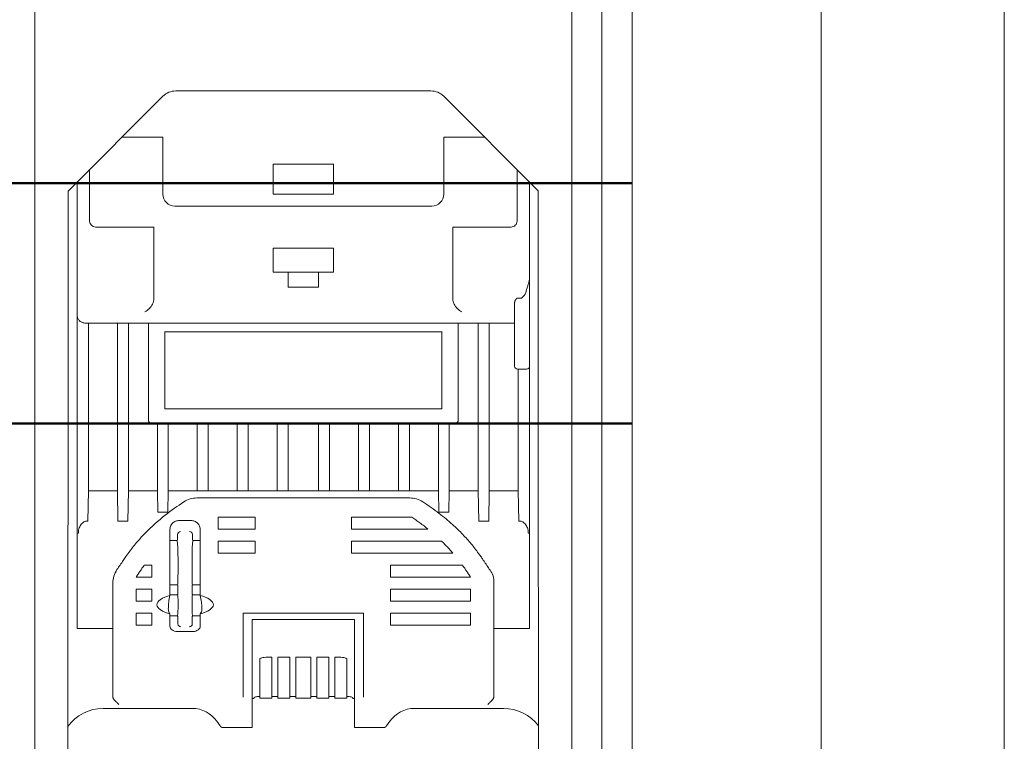
# Model space of a CAD drawing. Units: millimetres. Extents: x 0 to 13571, y 0 to 4752.
# Drawn here: x 4283 to 4447, y 1958 to 2078 of the extents above; entities that cross this region are included whole.
import ezdxf
from ezdxf.enums import TextEntityAlignment as Align

# ---------------------------------------------------------------- set-up
doc = ezdxf.new("R2010")
doc.units = ezdxf.units.MM
for name, color, linetype, lineweight in [('2DE_OBJ_Lamel-APP', 130, 'Continuous', 18), ('2DE_OBJ_Lamel-DISTR', 53, 'Continuous', 18), ('2DE_TXTNUM', 11, 'Continuous', 18)]:
    doc.layers.add(name, color=color, linetype=linetype, lineweight=lineweight)
doc.layers.add('2DE_TXTPAR', color=41, linetype='Continuous')
doc.layers.add('LAM_MONT', color=4, linetype='Continuous')
doc.styles.add('CP_ATTR', font='arial.ttf')
doc.styles.add('CP_ELATT', font='arial.ttf')

# ---------------------------------------------------------------- blocks, each defined once
blk = doc.blocks.new('2dlam_btvc123_3_gor-03_zvunwso')
at = {"linetype": 'Continuous'}
for p, q in [((-49.780892294375, 278.2610373144466), (-49.780892294375, -382.7389626855561)), ((-14.43709266314454, 132.8648684000695), (-13.88983318410567, 133.6460258728366)), ((-13.43953591998342, 133.8981877567598), (-8.530894952877247, 133.8981877567598)), ((-8.530894952879066, 115.8889827767088), (-8.530894952877247, 133.8981877567598)), ((8.469105429396222, 115.8889827767088), (8.469105429396222, 133.8981877567598)), ((8.469105429396222, 133.8981877567598), (13.37774601425371, 133.8981877567598)), ((14.37530275741483, 132.8648684000695), (13.82804330646729, 133.646025892529)), ((-33.38089495287886, 130.7222770497387), (-18.55421142554007, 130.7222770497387)), ((33.31910504714779, 130.7222770497387), (18.49242151980695, 130.7222770497387)), ((-31.75938391320517, 109.2321514971877), (-31.75938391320221, 128.7594755658278)), ((-10.03089495287724, 128.8482088535564), (-10.0308949528777, 114.8409821878044)), ((-8.280892294388195, 129.0776445927477), (-8.530894952879066, 129.0776445927477)), ((-8.280892294390922, 129.0776445927586), (-8.280892294390922, 128.9887113033255)), ((-7.280891912115292, 122.4100504430275), (-7.280891912115292, 128.9887113033255)), ((-5.280891912115293, 128.9887113033255), (-7.280891912115292, 128.9887113033255)), ((-5.280891912115293, 128.9887113033255), (-5.280891912115293, 128.7238239516478)), ((-5.280891912115293, 128.7238239516478), (-5.280889239184943, 126.9211254965735)), ((-5.280891912115293, 128.7238239516478), (-4.280891912115293, 128.7238239516478)), ((-5.280891912109836, 128.7238239516227), (-5.280889239178691, 126.9211254965557)), ((-4.280891912115293, 122.2050579292058), (-4.280891912115293, 128.9887113033255)), ((-2.280891912116083, 128.9887113033255), (-4.280891912115293, 128.9887113033255)), ((-2.280891912116083, 122.2050579292058), (-2.280891912116083, 128.9887113033255)), ((-2.280891912116083, 128.7238239516478), (-1.280891912116089, 128.7238239516478)), ((-1.280891912116089, 122.2050579292058), (-1.280891912116089, 128.9887113033255)), ((1.219108087884364, 128.9887113033255), (-1.280891912116089, 128.9887113033255)), ((1.219108087884364, 122.2050579292058), (1.219108087884364, 128.9887113033255)), ((1.219108087884364, 128.7238239516478), (2.219108087884706, 128.7238239516478)), ((2.219108087884706, 122.2050579292058), (2.219108087884706, 128.9887113033255)), ((4.219108087884363, 128.9887113033255), (2.219108087884706, 128.9887113033255)), ((4.219108087884363, 122.2050579292058), (4.219108087884363, 128.9887113033255)), ((4.219108087884363, 128.7238239516478), (5.219108087884706, 128.7238239516478)), ((5.219108087884706, 128.7238239516478), (5.219104650421286, 126.9211254965735)), ((5.219108087890048, 128.7238239516227), (5.219104650427539, 126.9211254965557)), ((5.219108087884706, 128.9887113033255), (5.219108087884706, 128.7238239516478)), ((7.219108087884251, 128.9887113033255), (5.219108087884706, 128.9887113033255)), ((7.219108087884251, 124.3791232145486), (7.219108087884251, 128.9887113033255)), ((8.469105429396222, 129.0776445927477), (8.219107705611236, 129.0776445927477)), ((8.219107705608508, 129.0776445927586), (8.219108087883683, 128.9887113033255)), ((9.969105429396222, 128.8482088535564), (9.969105429396222, 114.8409821878044)), ((31.69759438971994, 128.7594756235476), (31.69759438972131, 109.8447428882277)), ((-5.280891912115293, 122.2050579292058), (-5.280889239184943, 126.9211254965735)), ((5.219104650421286, 126.9211254965735), (5.219108087884706, 122.2050579292058)), ((7.219108087884251, 124.3791232145486), (7.219107992313522, 122.4100507385137)), ((-5.280891912115293, 122.2050579292058), (-6.280892294390581, 122.2050579292058)), ((-2.280891912116083, 122.2050579292058), (-4.280891912115293, 122.2050579292058)), ((1.219108087884364, 122.2050579292058), (-1.280891912116089, 122.2050579292058)), ((4.219108087884363, 122.2050579292058), (2.219108087884706, 122.2050579292058)), ((6.219107705609418, 122.2050579292058), (5.219108087884706, 122.2050579292058)), ((-37.73089251902002, 117.3939868540506), (-31.75938391320278, 117.3939868540615)), ((-37.73089251902002, 117.3939868540506), (-37.73089251902002, 82.58565839399309)), ((-27.8972471198299, 114.8482088535565), (-27.8972471198299, 116.8482088535566)), ((-27.8972471198299, 116.8482088535566), (-14.53089495287793, 116.8482088535566)), ((-14.53089495287793, 116.8482088535566), (-14.53089495287793, 114.8482088535565)), ((17.13701616086007, 114.9755854257177), (17.13701616086007, 117.0213124688735)), ((20.98319569312878, 117.9142925424944), (18.35501440106735, 117.9142925424944)), ((18.46151118441355, 116.6239392108969), (18.46151118441355, 115.3996082855738)), ((20.87670422675774, 116.6239392108969), (20.87670422675774, 115.3996082855738)), ((22.20119393333505, 117.0213124688735), (22.20119393333505, 114.9755854257177)), ((25.20119393333528, 116.8482088535566), (27.83545759634762, 116.8482088535566)), ((25.20119393333528, 114.8482088535565), (25.20119393333528, 116.8482088535566)), ((27.83545759634762, 116.8482088535566), (27.83545759634762, 114.8482088535565)), ((37.66910793026682, 117.3939868540506), (31.69759438971994, 117.3939868540615)), ((37.66910793026682, 117.3939868540506), (37.66910793026682, 82.58565839399309)), ((-14.53089495287793, 114.8482088535565), (-27.8972471198299, 114.8482088535565)), ((-10.0308949528777, 114.8409821878044), (9.969105429396222, 114.8409821878044)), ((8.469105429396222, 115.8889827767088), (-8.530894952879066, 115.8889827767088)), ((17.137016160862, 115.2955242398166), (18.36910770558541, 115.2955242398166)), ((18.36910770558541, 115.3304343696754), (18.36910770558541, 115.2955242398166)), ((18.36910770558541, 115.3304343696754), (18.42692686054488, 115.3304343696754)), ((18.42692686054488, 115.3304343696754), (18.46151118441355, 115.3996082855738)), ((18.48269929681316, 114.7713041035058), (18.42692686054488, 115.3304343696754)), ((20.85551611435846, 114.7713041035058), (20.91128855062732, 115.3304343696754)), ((20.91128855062732, 115.3304343696754), (20.87670422675774, 115.3996082855738)), ((20.91128855062732, 115.3304343696754), (20.96910770558498, 115.3304343696754)), ((20.96910770558498, 115.2955242398166), (20.96910770558498, 115.3304343696754)), ((20.96910770558498, 115.2955242398166), (22.2011939333388, 115.2955242398166)), ((27.83545759634762, 114.8482088535565), (25.20119393333528, 114.8482088535565)), ((-27.8972471198299, 110.8482088535565), (-27.8972471198299, 112.8482088535615)), ((-27.8972471198299, 112.8482088535615), (-14.53089495287793, 112.8482088535615)), ((-14.53089495287793, 112.8482088535615), (-14.53089495287793, 110.8482088535565)), ((17.13701616086007, 101.0379795482799), (17.13701616086007, 111.9153296412587)), ((17.137016160862, 111.7920618670937), (18.36910770558541, 111.7920618670937)), ((18.36910770558541, 111.7920618670937), (18.36910770558541, 111.7571517372457)), ((18.36910770558541, 111.7571517372457), (18.42692686054488, 111.7571517372457)), ((18.48204050477841, 111.9776902984076), (18.42692686054488, 111.7571517372457)), ((18.42692686054488, 111.7571517372457), (18.46261721675535, 111.6857655881736)), ((18.46261721675535, 111.6857655881736), (18.46261721675535, 110.2107846093276)), ((20.85617490639549, 111.9776902984076), (20.91128855062584, 111.7571517372457)), ((20.91128855062584, 111.7571517372457), (20.87559819441515, 111.6857655881736)), ((20.87559819441515, 111.6857655881736), (20.87559819441515, 110.2107846093276)), ((20.96910770558498, 111.7571517372457), (20.91128855062584, 111.7571517372457)), ((20.96910770558498, 111.7571517372457), (20.96910770558498, 111.7920618670937)), ((20.96910770558498, 111.7920618670937), (22.2011939333388, 111.7920618670937)), ((22.20119393333505, 111.9153296412587), (22.20119393333505, 101.0379795482799)), ((25.20119393333528, 110.8482088535565), (25.20119393333528, 112.8482088535615)), ((25.20119393333528, 112.8482088535615), (27.83545759634762, 112.8482088535615)), ((27.83545759634762, 112.8482088535615), (27.83545759634762, 110.8482088535565)), ((-14.53089495287793, 110.8482088535565), (-27.8972471198299, 110.8482088535565)), ((18.41560339094622, 110.1167497961864), (17.137016160862, 110.1167497961864)), ((18.41560339094622, 110.1167497961864), (18.46261721675535, 110.2107846093276)), ((18.46671900600449, 109.9122094440645), (18.41560339094622, 110.1167497961864)), ((18.46867165027879, 109.9122094440645), (18.46671900600449, 109.9122094440645)), ((20.87149640516782, 109.9122094440645), (20.86954376089307, 109.9122094440645)), ((20.87149640516782, 109.9122094440645), (20.92261202022382, 110.1167497961864)), ((20.92261202022382, 110.1167497961864), (20.87559819441515, 110.2107846093276)), ((22.2011939333388, 110.1167497961864), (20.92261202022382, 110.1167497961864)), ((27.83545759634762, 110.8482088535565), (25.20119393333528, 110.8482088535565)), ((-27.8972471198299, 108.8482088535565), (-14.53089495287793, 108.8482088535565)), ((-14.53089495287793, 106.8482088535565), (-14.53089495287793, 108.8482088535565)), ((25.20119393333528, 108.8482088535565), (27.83545759634762, 108.8482088535565)), ((25.20119393333528, 106.8482088535565), (25.20119393333528, 108.8482088535565)), ((-14.53089495287793, 106.8482088535565), (-26.53048701044099, 106.8482088535565)), ((26.46869748695815, 106.8482088535565), (25.20119393333528, 106.8482088535565)), ((-24.94742340990797, 104.8482088535565), (-8.030895418601288, 104.8482088535565)), ((-8.030895418601288, 104.8482088535565), (-8.030895418601288, 102.8482088535556)), ((7.969104581397798, 104.8482088535565), (7.969104581397798, 102.8482088535556)), ((7.969104581397798, 104.8482088535565), (14.1370161608603, 104.8482088535565)), ((14.1370161608603, 104.8482088535565), (14.1370161608603, 102.8482088535556)), ((18.35143494380645, 102.7637740576356), (18.46650638157541, 103.9173891394375)), ((18.46888433551805, 103.9173891394375), (18.46650638157541, 103.9173891394375)), ((20.87170902959576, 103.9173891394375), (20.86933107565494, 103.9173891394375)), ((20.98678046736393, 102.7637740576356), (20.87170902959576, 103.9173891394375)), ((-8.030895418601288, 102.8482088535556), (-23.05306980687658, 102.8482088535556)), ((14.1370161608603, 102.8482088535556), (7.969104581397798, 102.8482088535556)), ((18.35143494380645, 102.7637740576356), (17.137016160862, 102.7637740576356)), ((18.35143494380645, 102.7637740576356), (18.42080866593369, 102.6250160458126)), ((18.42080866593369, 102.6250160458126), (18.42080866593369, 101.7566334313014)), ((20.98678046736393, 102.7637740576356), (20.91740674523771, 102.6250160458126)), ((20.91740674523771, 102.6250160458126), (20.91740674523771, 101.7566334313014)), ((20.98678046736393, 102.7637740576356), (22.2011939333388, 102.7637740576356)), ((-20.79213849227619, 100.8482088535616), (-8.030895418601288, 100.8482088535616)), ((-8.030895418601288, 100.8482088535616), (-8.030895418601288, 98.84820885355657)), ((7.969104581397798, 100.8482088535616), (7.969104581397798, 98.84820885355657)), ((7.969104581397798, 100.8482088535616), (14.1370161608603, 100.8482088535616)), ((14.1370161608603, 100.8482088535616), (14.13701616085939, 98.84820885355657)), ((-35.91033059459369, 99.50321689361772), (-36.02589537915174, 99.50321689361772)), ((-35.91033059459369, 99.50321689361772), (-35.82305526995333, 94.5032168936268)), ((-30.99760591923598, 94.5032168936268), (-30.91033059459369, 99.50321689361772)), ((-29.26033059459462, 99.50321689361772), (-30.91033059459369, 99.50321689361772)), ((-29.26033059459462, 99.50321689361772), (-29.17305526995517, 94.5032168936268)), ((-8.030895418601288, 98.84820885355657), (-18.07954413436175, 98.84820885355657)), ((14.13701616085939, 98.84820885355657), (7.969104581397798, 98.84820885355657)), ((18.70773695496882, 99.41429254249668), (20.6304731392238, 99.41429254249668)), ((29.11127068120175, 94.5032168936268), (29.19854600584392, 99.50321689361772)), ((30.84854600584368, 99.50321689361772), (29.19854600584392, 99.50321689361772)), ((30.84854600584368, 99.50321689361772), (30.93582133048403, 94.5032168936268)), ((35.76127068120332, 94.5032168936268), (35.84854600584413, 99.50321689361772)), ((35.96411079040207, 99.50321689361772), (35.84854600584413, 99.50321689361772)), ((-24.34760591923725, 94.5032168936268), (-24.28589294535232, 98.0387507995529)), ((-22.58476824383809, 98.0387507995529), (-24.28589294535232, 98.0387507995529)), ((-22.58476824383809, 98.0387507995529), (-22.52305526995315, 94.5032168936268)), ((22.46127068120313, 94.5032168936268), (22.52298365508716, 98.0387507995529)), ((24.22410835660037, 98.0387507995529), (22.52298365508716, 98.0387507995529)), ((24.22410835660037, 98.0387507995529), (24.28582133048542, 94.5032168936268)), ((-17.75759272073628, 95.66103465677952), (17.69580294930017, 95.66103465677952)), ((-30.99760591923598, 94.5032168936268), (-35.82305526995333, 94.5032168936268)), ((-35.82305526995333, 74.21580168928584), (-35.82305526995333, 94.5032168936268)), ((-30.99760591923598, 94.5032168936268), (-30.99760591923507, 66.54921918084347)), ((-29.17305526995517, 66.54921918084347), (-29.17305526995517, 94.5032168936268)), ((-24.34760591923725, 94.5032168936268), (-29.17305526995517, 94.5032168936268)), ((-24.34760591923725, 94.5032168936268), (-24.34760591923521, 83.16402990790085)), ((-17.69760591923659, 94.5032168936268), (-22.52305526995315, 94.5032168936268)), ((-22.52305526995315, 83.16402990790085), (-22.52305526995315, 94.5032168936268)), ((-17.69760591923659, 94.5032168936268), (-17.69760599637663, 83.16402990790085)), ((-17.63651319198743, 94.50321689363771), (-17.69760591923659, 94.5032168936268)), ((-17.63651319198743, 94.50321689363771), (-15.93414799720494, 94.50321689363771)), ((-15.87305534708309, 94.5032168936268), (-15.93414799720494, 94.50321689363771)), ((-15.87305534709469, 83.16402990790085), (-15.87305534708309, 94.5032168936268)), ((-11.04760591923616, 94.5032168936268), (-15.87305534708309, 94.5032168936268)), ((-10.98651319198778, 94.50321689363771), (-11.04760591923616, 94.5032168936268)), ((-11.04760591923616, 94.5032168936268), (-11.0476060735192, 83.16402990790085)), ((-10.98651319198778, 94.50321689363771), (-9.284147997202126, 94.50321689363771)), ((-9.223055269953534, 94.5032168936268), (-9.284147997202126, 94.50321689363771)), ((-4.397606150623232, 94.50321689564359), (-9.223055269953534, 94.5032168936268)), ((-9.223055424236124, 83.16402990790085), (-9.223055269953534, 94.5032168936268)), ((-4.397606150623232, 94.50321689564359), (-4.336513191986909, 94.50321689363771)), ((-4.397606150623232, 94.50321689564359), (-4.397606150660066, 83.16402990790085)), ((-4.336513191986909, 94.50321689363771), (-2.634147997202035, 94.50321689363771)), ((-2.634147997202035, 94.50321689363771), (-2.573055269954238, 94.5032168936268)), ((-2.573055501377098, 83.16402990790085), (-2.573055269954238, 94.5032168936268)), ((2.511270681202404, 94.5032168936268), (-2.573055269954238, 94.5032168936268)), ((2.511270681202404, 94.5032168936268), (2.572363408451562, 94.50321689363771)), ((2.511270681202404, 94.5032168936268), (2.511270681202404, 83.16402990790085)), ((2.572363408451562, 94.50321689363771), (4.274728603235303, 94.50321689363771)), ((4.274728603235303, 94.50321689363771), (4.335821330484916, 94.5032168936268)), ((9.16127068120295, 94.5032168936268), (4.335821330484916, 94.5032168936268)), ((4.335821330484916, 83.16402990790085), (4.335821330484916, 94.5032168936268)), ((9.2223634084512, 94.50321689363771), (9.16127068120295, 94.5032168936268)), ((9.16127068120295, 94.5032168936268), (9.161270604061428, 83.16402990790085)), ((9.2223634084512, 94.50321689363771), (10.92472860323505, 94.50321689363771)), ((10.9858213304841, 94.5032168936268), (10.92472860323505, 94.50321689363771)), ((15.8112705269441, 94.50321689497558), (10.9858213304841, 94.5032168936268)), ((10.98582125334394, 83.16402990790085), (10.9858213304841, 94.5032168936268)), ((15.8112705269441, 94.50321689497558), (15.81127052691863, 83.16402990790085)), ((15.87236340845163, 94.50321689363771), (15.8112705269441, 94.50321689497558)), ((15.87236340845163, 94.50321689363771), (17.5747286032356, 94.50321689363771)), ((17.63582117622627, 94.5032168936268), (17.5747286032356, 94.50321689363771)), ((22.46127068120313, 94.5032168936268), (17.63582117622627, 94.5032168936268)), ((17.63582117620297, 83.16402990790085), (17.63582117622627, 94.5032168936268)), ((22.46127068120313, 94.5032168936268), (22.46127044977948, 83.16402990790085)), ((29.11127068120175, 94.5032168936268), (24.28582133048542, 94.5032168936268)), ((24.28582109906199, 83.16402990790085), (24.28582133048542, 94.5032168936268)), ((29.11127068120175, 94.5032168936268), (29.11127068120175, 66.54921918084347)), ((35.76127068120332, 94.5032168936268), (30.93582133048403, 94.5032168936268)), ((30.93582133048403, 66.54921918084347), (30.93582133048403, 94.5032168936268)), ((35.76127068120332, 94.5032168936268), (35.76127068120058, 66.54921918084347)), ((-37.70471191564686, 82.53329319920884), (-37.73089251902002, 82.58565839399309)), ((-37.70471191564686, 73.87548101100083), (-37.70471191564686, 82.53329319920884)), ((-25.85128618688384, 82.66410606031788), (-25.85128618688384, 66.54921918084347)), ((-24.34760591923521, 83.16402990790085), (-25.35136233930575, 83.16402990790085)), ((-17.69760599637663, 83.16402990790085), (-22.52305526995315, 83.16402990790085)), ((-11.0476060735192, 83.16402990790085), (-15.87305534709469, 83.16402990790085)), ((-4.397606150660066, 83.16402990790085), (-9.223055424236124, 83.16402990790085)), ((2.511270681202404, 83.16402990790085), (-2.573055501377098, 83.16402990790085)), ((9.161270604061428, 83.16402990790085), (4.335821330484916, 83.16402990790085)), ((15.81127052691863, 83.16402990790085), (10.98582125334394, 83.16402990790085)), ((22.46127044977948, 83.16402990790085), (17.63582117620297, 83.16402990790085)), ((25.28957775055279, 83.16402990790085), (24.28582109906199, 83.16402990790085)), ((25.78950159813201, 82.66410606031788), (25.78950159813201, 66.54921918084347)), ((37.64292732689411, 82.53329319920884), (37.66910793026682, 82.58565839399309)), ((37.64292732689411, 82.53329319920884), (37.64292732689411, 65.39947103098439)), ((23.04080711679376, 80.81928562261737), (-23.10259170554321, 80.81928562261737)), ((-23.10259170554321, 68.01049885006796), (-23.10259170554321, 80.81928562261737)), ((23.04080711679376, 68.01049885006796), (23.04080711679376, 80.81928562261737)), ((-35.73089495286786, 74.21580168928584), (-37.23089495286706, 74.21580168928584)), ((-37.73089495286888, 65.61504542963667), (-37.73089495286888, 73.71580168928946)), ((-35.23089495286604, 63.1410222031668), (-35.23089495286696, 73.71580168928946)), ((-23.17192737166442, 68.01049885006796), (23.1101149730348, 68.01049885006796)), ((-37.73089229437494, 61.92897371540674), (-37.73089495286888, 65.61504542963667)), ((36.16910504708812, 66.54921918084347), (-35.23089495286604, 66.54921918084347)), ((37.66910504708813, 65.11537600279462), (37.66910504708813, 62.21909216191671)), ((-36.37666119973892, 62.36485840881461), (-35.73089495286649, 62.36485840881461)), ((-24.93089495290679, 50.54460750087264), (-24.93089495290679, 62.50776729651171)), ((24.8691050471324, 50.54460750087264), (24.8691050471324, 62.50776729651171)), ((-37.73089229437494, 60.24922183852777), (-37.73089229437494, 61.92897371540674)), ((37.66910770563028, 61.92897371540674), (37.66910504708813, 62.21909216191671)), ((37.66910770562744, 56.33237899184996), (37.66910770563028, 61.92897371540674)), ((-37.73089495286615, 58.72512917180893), (-37.73089229437494, 60.24922183852777)), ((-2.530894952887138, 60.5446101585635), (-2.530894952887138, 58.04461015857668)), ((2.469105047112861, 60.5446101585635), (-2.530894952887138, 60.5446101585635)), ((2.469105047112861, 58.04461015857668), (2.469105047112861, 60.5446101585635)), ((-37.73089229437494, 56.33237899184996), (-37.73089495286615, 58.72512917180893)), ((-5.030894952887137, 58.04461015857668), (-5.030894952887137, 54.04461015858078)), ((-5.030894952887137, 58.04461015857668), (4.969105047111952, 58.04461015857668)), ((4.969105047111952, 54.04461015858078), (4.969105047111952, 58.04461015857668)), ((-37.73089495286615, 51.50586637129482), (-37.73089229437494, 56.33237899184996)), ((37.66910504708813, 51.50586637129482), (37.66910770563028, 56.33237899184996)), ((37.66910504708585, 51.50586637129482), (37.66910770562744, 56.33237899184996)), ((-5.030894952887137, 54.04461015858078), (4.969105047111952, 54.04461015858078)), ((-37.73089229437494, 50.8492218385236), (-37.73089495286615, 51.50586637129482)), ((-37.73089495286615, 49.83094129825668), (-37.73089229437494, 50.8492218385236)), ((37.66910770563061, 50.8492218385236), (37.66910504708813, 51.50586637129482)), ((37.66910770562789, 50.8492218385236), (37.66910504708585, 51.50586637129482)), ((37.66910504708813, 49.83094129825668), (37.66910770563061, 50.8492218385236)), ((37.66910504708585, 49.83094129825668), (37.66910770562789, 50.8492218385236)), ((-37.73089229437494, 49.54922183852977), (-37.73089495286615, 49.83094129825668)), ((-37.73089229437494, 49.54922183852977), (-37.73089495286615, 43.06445169600556)), ((-35.63089495291661, 49.54460750087672), (-35.63089495291115, 40.96445169604701)), ((-34.63089495291479, 50.54460750087264), (-24.93089495290679, 50.54460750087264)), ((34.5691050471396, 50.54460750087264), (24.8691050471324, 50.54460750087264)), ((35.56910504713868, 49.54460750087672), (35.56910504713517, 40.96445169604701)), ((37.66910770563061, 49.54922183852977), (37.66910504708813, 49.83094129825668)), ((37.66910770562789, 49.54922183852977), (37.66910504708585, 49.83094129825668)), ((37.66910504708813, 43.06445169599783), (37.66910770563061, 49.54922183852977)), ((-21.43089229438283, 47.0446101585744), (21.36910770565555, 47.0446101585744)), ((-23.43089229438192, 35.54461015855668), (-23.43089229438192, 45.04461015857986)), ((-5.030894952887137, 40.04461015857669), (-5.030894952887137, 45.04461015857986)), ((-5.030894952887137, 45.04461015857986), (4.969105047111952, 45.04461015857986)), ((4.969105047111952, 45.04461015857986), (4.969105047111952, 40.04461015857669)), ((23.36910770565555, 35.54461015855668), (23.36910770565555, 45.04461015857986)), ((-5.030894952887137, 40.04461015857669), (4.969105047111952, 40.04461015857669)), ((-30.21105341542159, 35.54461015855668), (-23.43089229438192, 35.54461015855668)), ((30.14926350964595, 35.54461015855668), (23.36910770565555, 35.54461015855668))]:
    blk.add_line(p, q, dxfattribs=at)
at = {"color": 5, "linetype": 'Continuous'}
for p, q in [((-44.78089229437421, 254.4056243545488), (-44.78089229437001, -144.9773551379953)), ((44.71910770562295, 254.4056243545488), (44.71910770562681, -144.9773551379953)), ((-39.16435864342395, 44.49791538655563), (-23.40957460934817, 28.74313135247895)), ((23.34778470357242, 28.74313135247895), (39.16434252775252, 44.5596891767018)), ((-21.28825426578794, 27.86445169603758), (21.22646436001276, 27.86445169603758))]:
    blk.add_line(p, q, dxfattribs=at)
at = {"linetype": 'Continuous'}
for centre, radius, start, end in [((-33.38089495287886, 137.9992189803265), 7.27694193058733, 216.9295761086654, 270), ((-18.55421142554007, 135.7492189803347), 5.026941930600509, 270, 324.9858740220488), ((18.49242151981241, 135.7492189803347), 5.02694193059666, 215.0141259779223, 269.9999999999674), ((33.31910504715131, 137.9992189803156), 7.276941930580501, 269.9999999999674, 323.8890729769568), ((-31.05159419921893, 128.7595485801466), 0.7077897177500602, 172.8040225992698, 180.005910530045), ((30.98980519681481, 128.7595486673867), 0.70778919667339, 359.9940870760641, 7.195975608377853), ((18.9669357149628, 116.6233326541723), 0.50543411121068, 90.70208898520387, 178.6131337256608), ((20.37127969633104, 116.6233326542988), 0.5054341110884399, 1.386866261099215, 89.29791102844358), ((26.66910770558741, 112.4142908922035), 1.50000000000092, 163.1852257608911, 168.1278726874139), ((-29.75938391320608, 109.2321514971877), 1.99999999999909, 180, 214.0591723091628), ((27.69759438971835, 109.8447428882277), 4.00000000000076, 325.9408276909927, 0), ((18.92207515058408, 101.7567512401369), 0.5012667225155399, 180.3424140224399, 269.8116205414667), ((20.41614032428094, 101.7567512641249), 0.50126674629109, 270.1883721689793, 359.7124360382897), ((-17.75759272073628, 99.66103465677544), 3.99999999999731, 237.2082149230945, 270), ((17.6958032323663, 99.66103474006786), 4.00000008328972, 269.9999959453633, 302.7917839513155), ((-25.35136233930575, 82.66410606031788), 0.4999238475793401, 90, 180), ((25.28957775055279, 82.66410606031788), 0.4999238475779699, 0, 90), ((-37.23089495286706, 73.71580168928945), 0.5, 90, 180), ((-35.73089495286786, 73.71580168928945), 0.5, 0, 90), ((36.1675348313778, 65.23165306953479), 1.31756704696182, 70.5501261468973, 89.9317175132137), ((-34.63089495291661, 49.54460750087672), 1, 89.99999999994789, 180), ((34.5691050471396, 49.54460750087672), 1, 0, 90), ((-21.43089229438283, 45.04461015857986), 2, 90, 180), ((21.36910770565555, 45.04461015857986), 2, 0, 90)]:
    blk.add_arc(centre, radius, start, end, dxfattribs=at)
at = {"color": 5, "linetype": 'Continuous'}
for centre, radius, start, end in [((-21.28825426578794, 30.86445169603758), 3.00000000000051, 225.000000000009, 270), ((21.22646436001276, 30.86445169603758), 3, 270, 314.9999999999908)]:
    blk.add_arc(centre, radius, start, end, dxfattribs=at)
for points in [[(-39.20403957362669, 139.4115647975445), (-39.1820483139727, 115.7022602571669), (-39.16815905061424, 91.97264754178468), (-39.16220711440383, 68.23460097370662), (-39.16435864342395, 44.49791538655563)], [(39.16434252775252, 44.5596891767018), (39.16221083795608, 68.28093730594082), (39.16817207364228, 92.00352885670463), (39.18206009509584, 115.7176906616673), (39.20403957362714, 139.4115647975445)]]:
    blk.add_spline(points, degree=3, dxfattribs=at)
at = {"linetype": 'Continuous'}
for points in [[(-13.43953591998342, 133.8981877567598), (-13.44824954248554, 133.8981197803318), (-13.45682997870426, 133.8979189420674), (-13.55375973108005, 133.8858717578696), (-13.63361647307511, 133.8608779900837), (-13.69661899724622, 133.8297773458175), (-13.76948017623181, 133.7786473156375), (-13.8302230688065, 133.7206108967275), (-13.87976649534766, 133.6600695458146), (-13.88484479151066, 133.6530656249488), (-13.88983318410567, 133.6460258728366)], [(13.82804330646729, 133.646025892529), (13.82302192812131, 133.6531116115075), (13.81797658961534, 133.6600695458146), (13.76843316303984, 133.7206108967698), (13.70769027046572, 133.7786473156607), (13.63482909151423, 133.8297773458175), (13.5718265673604, 133.8608779900837), (13.49196982536375, 133.8858717578696), (13.39504007297228, 133.8979189420674), (13.38645983089964, 133.8981197772887), (13.37774601425371, 133.8981877567598)], [(-30.75938391320312, 130.0651369905117), (-30.96456945536636, 129.8599514483394), (-31.16502349543691, 129.6594974082659), (-31.3549888151407, 129.4695320885615), (-31.52542835632175, 129.2990925473878)], [(31.46363883283891, 129.2990925473878), (31.29319929165831, 129.4695320885689), (31.10323397195498, 129.6594974082659), (30.90277993188556, 129.8599514483449), (30.69759438972039, 130.0651369905117)], [(-31.7538090099938, 128.8482088535564), (-31.72338439560827, 128.9828469204417), (-31.68222510869691, 129.0829346367677), (-31.62404781420628, 129.1812523079547), (-31.52542835632175, 129.2990925473878)], [(-7.280891912115292, 128.7238239516478), (-7.663574515424102, 128.7439880447705), (-7.987999075577135, 128.8014076606955), (-8.204769017851161, 128.8873436105996), (-8.280892294390922, 128.9887113033255)], [(8.219108087883683, 128.9887113033255), (8.142984811344945, 128.8873436105996), (7.926214869070918, 128.8014076606955), (7.601790356700917, 128.7439880447705), (7.219108087884251, 128.7238239516478)], [(31.46363883283891, 129.2990925473878), (31.55186280518319, 129.1959206747506), (31.62052437178943, 129.0827560851116), (31.67085277765546, 128.9524822050948), (31.69201949339186, 128.8482088535564)], [(-7.280891912115292, 122.4100504430275), (-6.798530033404857, 122.257194702976), (-6.280892294390581, 122.2050579292058)], [(6.219107705609418, 122.2050579292058), (6.736745817696828, 122.2571947794586), (7.219107992313522, 122.4100507385137)], [(17.13701616086007, 117.0213124688735), (17.2334378709038, 117.3526299061846), (17.5052118902048, 117.6443484336819), (17.90310727850044, 117.8436005965736), (18.35501440106735, 117.9142925424944)], [(18.46164966358276, 116.6355656856649), (18.46162794514327, 116.6345949008269), (18.4616062267022, 116.633624115982), (18.46157265813599, 116.6316843244258), (18.46154564165498, 116.6297457515629), (18.46153557801324, 116.6287771248744), (18.46152551437137, 116.6278084981836), (18.46151511901314, 116.6258731899215), (18.46151118441355, 116.6239392108969)], [(20.87670422675774, 116.6239392108969), (20.87670279785334, 116.6249060896425), (20.87670136895201, 116.6258729683777), (20.87668881490936, 116.6278087136379), (20.87666976951732, 116.6297457515629), (20.87665680728378, 116.6307149364347), (20.8766438450499, 116.631684121307), (20.87660808743067, 116.6336243128607), (20.87656574758694, 116.6355656856649)], [(20.98319569312878, 117.9142925424944), (21.43510281569627, 117.8436005965736), (21.83299820399225, 117.6443484336819), (22.10477222329235, 117.3526299061846), (22.20119393333505, 117.0213124688735)], [(17.13701616086007, 114.9755854257177), (15.50983721241664, 114.2550662948665), (14.9467764589358, 113.4454575334857), (15.50983721241664, 112.6358487720986), (17.13701616086007, 111.9153296412587)], [(17.13701616086007, 111.9153296412587), (16.94667238234603, 113.0056410349607), (16.88080678627727, 113.9432108361356), (16.94667238234603, 114.6248585577405), (17.13701616086007, 114.9755854257177)], [(22.20119393333505, 111.9153296412587), (23.82837288177689, 112.6358487720986), (24.39143363526, 113.4454575334857), (23.82837288177689, 114.2550662948665), (22.20119393333505, 114.9755854257177)], [(22.20119393333505, 114.9755854257177), (22.39153771185056, 114.6248585577405), (22.45740330791841, 113.9432108361356), (22.39153771185056, 113.0056410349607), (22.20119393333505, 111.9153296412587)], [(18.48204050477841, 111.9776902984076), (18.48221849914262, 111.9786674447036), (18.48251496633986, 111.980648305715), (18.48326277163585, 111.9896417587724), (18.48400188755204, 112.0038335889216), (18.48473033581831, 112.0231411316017), (18.48544613815966, 112.0474817222566), (18.48614731631039, 112.0767726963086), (18.48683189199062, 112.1109313892257), (18.48749788693385, 112.1498751364415), (18.48814332286645, 112.1935212733838), (18.48876548500527, 112.2417264830797), (18.48935889433687, 112.2940587844118), (18.48992211223322, 112.3503420193738), (18.49045370006104, 112.4104000299599), (18.49095221919389, 112.4740566581499), (18.49141623099956, 112.5411357459525), (18.49184429684783, 112.6114611353437), (18.49223497810908, 112.6848566683256), (18.49269341468778, 112.7867411213938), (18.49307639903179, 112.8922176891274), (18.49338260408069, 113.0007351127365), (18.49361070276779, 113.1117421334438), (18.49375936803142, 113.2246874924417), (18.49382727280772, 113.3390199309338), (18.49383158578905, 113.3673799165676), (18.49383027837939, 113.4007187588936), (18.49382020602388, 113.4387078975046), (18.49379822415983, 113.4810187720068), (18.49376118822954, 113.5273228219848), (18.49370595367281, 113.5772914870395), (18.49362937592934, 113.6305962067599), (18.49352831044234, 113.6869084207537), (18.49339961264559, 113.7458995686165), (18.49324013798525, 113.8072410899326), (18.49304674189898, 113.8706044243076), (18.49281627982873, 113.935661011325), (18.49254560721329, 114.0020822905944), (18.49219006851297, 114.0777921226549), (18.49179575556627, 114.1506662165266), (18.49136402348495, 114.2205199258605), (18.49089622737483, 114.2871686043645), (18.49039372234881, 114.3504276057178), (18.48985786351193, 114.4101122835996), (18.48929000597673, 114.4660379917077), (18.48869150485177, 114.5180200837076), (18.48842293386269, 114.5392865563667), (18.48810541298553, 114.5629045080168), (18.48773971030368, 114.5881717022748), (18.4873265939126, 114.6143859027647), (18.48686683189908, 114.6408448731058), (18.48636119235107, 114.6668463769306), (18.48581044336015, 114.6916881778484), (18.4852153530154, 114.7146680394867), (18.4845766894058, 114.7350837254739), (18.48389522062007, 114.7522329994249), (18.48317171474639, 114.7654136249684), (18.48293575870525, 114.7686220447917), (18.48269929681316, 114.7713041035058)], [(20.85617490639549, 111.9776902984076), (20.85372003100895, 112.0163059203719), (20.85141687644955, 112.1091450419449), (20.84932963779954, 112.2518195673574), (20.8475225101414, 112.4399414008417), (20.84605968855874, 112.669122446614), (20.84461092121626, 113.1080737742736), (20.84450175179506, 113.5710077245376), (20.84574152829725, 114.0182840150078), (20.8470942026961, 114.2561831255434), (20.84881003180817, 114.4552136463167), (20.85082698232236, 114.6105966206687), (20.8530830209412, 114.7175530919585), (20.85551611435846, 114.7713041035058)], [(18.46769509699891, 109.9142952003749), (18.46720705150176, 109.913252322222), (18.46671900600449, 109.9122094440645)], [(18.46769509699891, 103.9142952003749), (18.46999699722028, 103.9259068759597), (18.47226581845552, 103.9603600134105), (18.47448949193483, 104.0170817788016), (18.47665594889804, 104.0954993381688), (18.47875312057874, 104.19503985759), (18.48076893821223, 104.3151305030987), (18.48269133303108, 104.4551984407735), (18.48450823627763, 104.6146708366536), (18.48620757917933, 104.7929748568185), (18.48817822991168, 105.0458708560259), (18.48987485368434, 105.3203822080668), (18.49128682570665, 105.6135696540786), (18.49240352117931, 105.9224939351816), (18.49321431531121, 106.2442157925106), (18.49370858330712, 106.5757959671987), (18.49387570037004, 106.9142952003703), (18.49370858330803, 107.2527944335415), (18.49321431531121, 107.5843746082369), (18.49240352117931, 107.9060964655655), (18.49128682570529, 108.2150207466766), (18.48987485368434, 108.5082081926807), (18.48817822991088, 108.7827195447207), (18.48620757917933, 109.0356155439276), (18.48450823627763, 109.2139195640889), (18.48269133303108, 109.3733919599817), (18.48076893821223, 109.5134598976488), (18.47875312057874, 109.6335505431648), (18.47665594889804, 109.7330910625787), (18.47448949193483, 109.8115086219527), (18.47226581845427, 109.8682303873356), (18.46999699722073, 109.9026835247928), (18.46769509699891, 109.9142952003749)], [(20.8705203141725, 103.9142952003749), (20.86821841395135, 103.9259068759597), (20.86594959271861, 103.9603600134105), (20.86372591923782, 104.0170817788016), (20.86155946227473, 104.0954993381688), (20.85946229059289, 104.19503985759), (20.85744647295985, 104.3151305030987), (20.85552407813884, 104.4551984407735), (20.85370717489593, 104.6146708366536), (20.85200783199252, 104.7929748568185), (20.85003718126143, 105.0458708560259), (20.84834055748752, 105.3203822080668), (20.84692858546532, 105.6135696540786), (20.84581188999323, 105.9224939351879), (20.8450010958577, 106.2442157925179), (20.84450682786439, 106.5757959672046), (20.84433971079989, 106.9142952003703), (20.84450682786439, 107.252794433547), (20.8450010958577, 107.5843746082369), (20.84581188999209, 107.9060964655655), (20.84692858546532, 108.2150207466766), (20.84834055748775, 108.5082081926807), (20.85003718126143, 108.7827195447207), (20.85200783199252, 109.0356155439276), (20.85370717489593, 109.2139195640889), (20.85552407813884, 109.3733919599817), (20.85744647296076, 109.5134598976488), (20.85946229059289, 109.6335505431648), (20.86155946227473, 109.7330910625787), (20.86372591923782, 109.8115086219527), (20.86594959271861, 109.8682303873356), (20.86821841395135, 109.9026835247928), (20.8705203141725, 109.9142952003749)], [(20.8705203141725, 109.9142952003749), (20.87100835967101, 109.913252322222), (20.87149640516782, 109.9122094440645)], [(-26.53048701044099, 106.8482088535565), (-26.90832541965949, 107.3861166216338), (-27.21889067582959, 107.8447410682784), (-27.55806889783116, 108.3464749609247), (-27.8972471198299, 108.8482088535565)], [(26.46869748695815, 106.8482088535565), (26.84653588477886, 107.3861166050255), (27.15710115150069, 107.8447410670305), (27.49627937392427, 108.3464749602899), (27.83545759634762, 108.8482088535565)], [(-19.92394346639219, 96.29845760237778), (-22.67311700877781, 98.23731448236276), (-24.88492908604087, 100.0877631350517), (-26.6027061218457, 101.7613194193177), (-27.97763139836468, 103.2986703489187), (-29.2193863500197, 104.8904369765569), (-29.58055791965001, 105.3997204937627), (-29.7900019060312, 105.7063261640687), (-30.06105044671767, 106.1072783201689), (-30.33209898740654, 106.5082304762686), (-30.87420109086827, 107.3101421799406), (-31.4163031595366, 108.1120539071739)], [(31.01143288238382, 107.6045477082166), (30.49074840808271, 106.8343182796129), (29.9700639337807, 106.0640888510097), (29.52672983955108, 105.4111776135428), (28.87448058924099, 104.5071205153467), (27.59008286337201, 102.9155571633355), (26.31201570499616, 101.5239917483736), (22.97145677665003, 98.51884799705248), (19.86215395707393, 96.29845757308794)], [(-23.05306980687658, 102.8482088535556), (-23.54489928578733, 103.3344800273548), (-24.02231400353504, 103.8273131566188), (-24.50190887678082, 104.3449998616488), (-24.94742340990797, 104.8482088535565)], [(18.46650638157541, 103.9173891394375), (18.46724923290401, 103.915068784881), (18.46769509699891, 103.9142952003749)], [(20.87170902959576, 103.9173891394375), (20.87096617826762, 103.915068784881), (20.8705203141725, 103.9142952003749)], [(18.42080866593369, 101.7566334313014), (18.42080939099503, 101.7560340833497), (18.42081011605478, 101.7554347354066), (18.4208137478081, 101.7545951485376), (18.42081737956266, 101.7537555616668)], [(20.91740674523771, 101.7566334313014), (20.91740602017774, 101.7560340833497), (20.91740529511652, 101.7554347354066), (20.91740132443636, 101.7543853589186), (20.91740075719542, 101.7542354479965)], [(-36.02589537915174, 99.50321689361772), (-36.29779546778311, 99.53849122350948), (-36.57551496407086, 99.65110363424856), (-36.84237888297775, 99.84662273429741), (-37.08060724057441, 100.1199164101995), (-37.27378677851721, 100.4567670350547), (-37.41212055657888, 100.8341975592156), (-37.49169381735021, 101.2269323113305), (-37.51669625564148, 101.6114474339388)], [(-18.07954413436175, 98.84820885355657), (-18.77440153833152, 99.32567157597578), (-19.45824903062566, 99.81788759084884), (-20.13390779594748, 100.3275747253719), (-20.79213849227619, 100.8482088535616)], [(18.70773695496882, 99.41429254249668), (18.0785491276614, 99.53047274909069), (17.57469989559342, 99.86673539255163), (17.24940645881634, 100.3875749039725), (17.13701616086007, 101.0379795482799)], [(22.20119393333505, 101.0379795482799), (22.08880363538037, 100.3875749039725), (21.76351019860283, 99.86673539255163), (21.25966096653337, 99.53047274909748), (20.6304731392238, 99.41429254249668)], [(35.96411079040207, 99.50321689361772), (36.23601087822237, 99.53849122285871), (36.51373037531767, 99.65110363424856), (36.78059429422683, 99.84662273429376), (37.01882265182269, 100.1199164101995), (37.21200218978026, 100.4567670348219), (37.35033596782694, 100.8341975592156), (37.42990922868239, 101.226932311582), (37.45491166688964, 101.6114474339388)], [(36.66910504708904, 66.46317557475096), (36.63779700069426, 66.4687851160379), (36.60626100283253, 66.47403073744681)], [(36.66910504708904, 66.46317557475096), (36.86029172062253, 66.40845567824863), (37.12546273771739, 66.26067248414982), (37.25384240269022, 66.1503375715597), (37.40235514917083, 65.97524835362856), (37.53001866731496, 65.75452920032876), (37.65164376090434, 65.34780873645968), (37.66535788149577, 65.22335754272854), (37.66910504708813, 65.11537600279462)], [(-25.13185684723068, 63.3737927002944), (-25.68090778872284, 64.12377986448291), (-26.43089495290678, 64.67283080597646)], [(25.07006694145548, 63.3737927003035), (25.61911788294583, 64.12377986448291), (26.36910504713239, 64.67283080597646)], [(-36.37666119973892, 62.36485840881461), (-36.83366001118429, 61.91947796106568), (-37.23089495286649, 60.96583716982603)], [(-35.23089495286604, 63.1410222031668), (-35.23211457352501, 63.10572491992569), (-35.23620723921477, 63.06563537576995), (-35.25517082046361, 62.97209477292564), (-35.28513128716169, 62.87839616441761), (-35.32316047135372, 62.78752446767247), (-35.36633020508179, 62.70246460009685), (-35.38054831853969, 62.67728225729888), (-35.40307581532079, 62.63979498188746), (-35.43305396001142, 62.59391307183978), (-35.46962401720623, 62.5435468251526), (-35.51192725149042, 62.49260653979945), (-35.55425546336449, 62.44949171137477), (-35.59050382169755, 62.41908665864276), (-35.6202379389307, 62.39889515511504), (-35.66932070517271, 62.3755304878664), (-35.71544025011917, 62.36553451812461), (-35.72317211378913, 62.36502728770757), (-35.73089495286649, 62.36485840881461)], [(-24.93089495290679, 62.50776729651171), (-24.98200659975509, 62.9560549130797), (-25.13185684723068, 63.3737927002944)], [(24.8691050471324, 62.50776729651171), (24.92021669398037, 62.95605491308562), (25.07006694145548, 63.3737927003035)], [(-37.23089495286649, 60.96583716982603), (-37.41468795485616, 60.36654256361908), (-37.57419320257771, 59.81172420719668), (-37.6889593801917, 59.26512657890497), (-37.73089495286615, 58.72512917180893)]]:
    blk.add_spline(points, degree=3, dxfattribs=at)
at = {"linetype": 'ByBlock', "style": 'CP_ATTR', "flags": 9}
for tag, p in [('ORDER-NO', (-0.0919607011635393, -0.0186823830195165)), ('PRODUCER', (-0.0919510669385608, -0.0187950893771329)), ('GROUP', (-0.0919340703355314, -0.0183980956702677)), ('ARTICLE', (-0.0919284145649469, -0.0184891519136357)), ('NUMBER', (-0.0919228298543719, -0.0183099733739649)), ('NAME', (-0.0919133620257339, -0.0182065961309061)), ('TEMPERATURE', (-0.0916608866187207, -0.0182102824022149)), ('FLOW', (-0.0916004651343337, -0.0184046040432635)), ('CHARACTER', (-0.0915788321218064, -0.0184816623849244)), ('VOLTAGE', (-0.0914591760688254, -0.0187798563362559)), ('POWER', (-0.09144308189069601, -0.0186801964399154)), ('OTHER', (-0.0914121790635154, -0.0183028912269294)), ('DN', (-0.0912824558168333, -0.0185733043029304)), ('PN', (-0.0912752590542256, -0.0183945866503777))]:
    blk.add_attdef(tag, text='', height=5e-05, dxfattribs=at).set_placement(p, align=Align.MIDDLE_LEFT)
at = {"layer": '2DE_TXTNUM', "linetype": 'ByBlock', "style": 'CP_ELATT', "width": 0.8, "flags": 8}
blk.add_attdef('TAG', text='', height=20, dxfattribs=at).set_placement((0.0100612049490651, 284.5603576721242), align=Align.CENTER)
at = {"layer": '2DE_TXTPAR', "linetype": 'ByBlock', "style": 'CP_ATTR', "flags": 8}
blk.add_attdef('PRODUCT-TYPE', text='', height=8, dxfattribs=at).set_placement((-0.0308922943758952, -368.3033318284083), align=Align.CENTER)
blk = doc.blocks.new('lamel_r07(2dlam_0702)_as880a')
for p, q in [((-375.1071842269648, 0), (-375.1071842269648, 1250.463595397583)), ((-344.6071842269648, 1236.505071632748), (-344.6071842269648, 0))]:
    blk.add_line(p, q)
blk.add_lwpolyline([(-313.1071842269648, 1118.283602809611), (312.8928157730352, 1118.283602809611), (312.8928157730352, 110.4821674044057), (-313.1071842269648, 110.4821674044056)], close=True)
at = {"linetype": 'ByBlock', "style": 'CP_ATTR', "flags": 9}
for tag, p in [('ORDER-NO', (-0.09192920999212001, -0.01868238301952)), ('PRODUCER', (-0.09191957906626, -0.01879508937713)), ('GROUP', (-0.09190258828357001, -0.01839809567027)), ('ARTICLE', (-0.09189693444975, -0.01848915191364)), ('NUMBER', (-0.09189135165164, -0.01830997337396)), ('NAME', (-0.09188188706520001, -0.01820659613091)), ('TEMPERATURE', (-0.09162949811625, -0.01821028240221)), ('FLOW', (-0.09156909732269, -0.01840460404326)), ('CHARACTER', (-0.0915474717182, -0.01848166238492)), ('VOLTAGE', (-0.09142785664048, -0.01877985633626)), ('POWER', (-0.09141176797362001, -0.01868019643992)), ('OTHER', (-0.09138087572887, -0.01830289122693)), ('DN', (-0.09125119690481001, -0.01857330430293)), ('PN', (-0.09124400260669001, -0.01839458665038))]:
    blk.add_attdef(tag, text='', height=5e-05, dxfattribs=at).set_placement(p, align=Align.MIDDLE_LEFT)
at = {"layer": '2DE_TXTNUM', "linetype": 'ByBlock', "style": 'CP_ELATT', "width": 0.8, "flags": 8}
blk.add_attdef('TAG', text='', height=24.99143895950837, dxfattribs=at).set_placement((-9.099943021340096e-13, 1318.343460913405), align=Align.CENTER)
at = {"layer": '2DE_TXTPAR', "linetype": 'ByBlock', "style": 'CP_ATTR', "width": 0.8, "flags": 8}
blk.add_attdef('PRODUCT-TYPE', text='', height=11.99806342853278, dxfattribs=at).set_placement((-334.6071842269648, 15.99741790471037), align=Align.MIDDLE_LEFT)

msp = doc.modelspace()

# ---------------------------------------------------------------- linework, layer by layer
at = {"layer": 'LAM_MONT', "color": 30, "lineweight": 50}
for p, q in [((4384.890453706241, 2051.093980105594), (3758.890453706241, 2051.093980105594)), ((4232.1629599144, 2011.093980105594), (4384.890453706241, 2011.093980105594))]:
    msp.add_line(p, q, dxfattribs=at)

# ---------------------------------------------------------------- block references
at = {"layer": '2DE_OBJ_Lamel-APP', "rotation": 180}
msp.add_blockref('2dlam_btvc123_3_gor-03_zvunwso', (4330.195947055447, 2094.338589802544), dxfattribs=at)
at = {"layer": '2DE_OBJ_Lamel-DISTR', "xscale": -1}
msp.add_blockref('lamel_r07(2dlam_0702)_as880a', (4071.890453706241, 1501.056261228416), dxfattribs=at)

doc.saveas('drawing.dxf')
